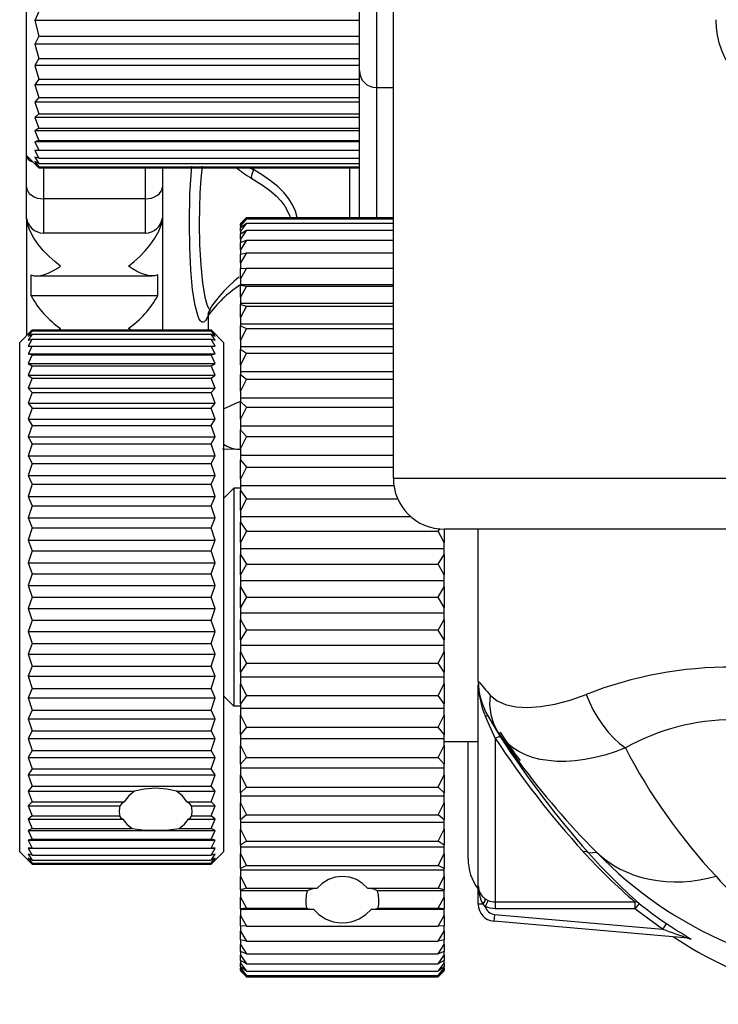
# Model space of a CAD drawing. Extents: x 88 to 703, y 102 to 560.
# Drawn here: x 332 to 353, y 422 to 451 of the extents above; entities that cross this region are included whole.
import ezdxf

# ---------------------------------------------------------------- set-up
doc = ezdxf.new("R2010")
doc.units = 0
doc.header["$LTSCALE"] = 25.4
doc.layers.get('0').update_dxf_attribs({"linetype": 'CONTINUOUS'})
for name, color, linetype in [('BM_RING@グヨキィエマウン', 7, 'CONTINUOUS'), ('CC_KNOB@CCイマミ', 7, 'CONTINUOUS'), ('FRONT_CASE_KAI2@', 7, 'CONTINUOUS'), ('FRONT_SW_CASE_VG', 7, 'CONTINUOUS'), ('LENS_LEVER', 7, 'CONTINUOUS'), ('ND_KNOB@NDイマミ', 7, 'CONTINUOUS'), ('SIDE_CASE_R2@サイォ', 7, 'CONTINUOUS'), ('SIDE_SW_CAS@サイォS', 7, 'CONTINUOUS'), ('VF_LOCK_LEVER1_V', 7, 'CONTINUOUS'), ('サィルターUNIT@工蓋部', 7, 'CONTINUOUS')]:
    doc.layers.add(name, color=color, linetype=linetype)

# ---------------------------------------------------------------- blocks, each defined once
blk = doc.blocks.new('SE1')
at = {"layer": 'BM_RING@グヨキィエマウン', "color": 7, "linetype": 'CONTINUOUS'}
for p, q in [((332.538, 447.286), (332.538, 466.26)), ((332.904, 451.524), (332.788, 451.258)), ((332.788, 451.258), (332.904, 450.803)), ((342.338, 451.258), (332.788, 451.258)), ((332.904, 450.803), (332.788, 450.568)), ((332.904, 450.803), (342.338, 450.803)), ((332.788, 450.568), (332.904, 450.139)), ((342.338, 450.568), (332.788, 450.568)), ((332.904, 450.139), (332.788, 449.937)), ((332.788, 449.937), (332.904, 449.536)), ((342.338, 449.937), (332.788, 449.937)), ((332.904, 450.139), (342.338, 450.139)), ((332.904, 449.536), (332.788, 449.365)), ((332.788, 449.365), (332.904, 448.992)), ((342.338, 449.365), (332.788, 449.365)), ((332.904, 449.536), (342.338, 449.536)), ((332.904, 448.992), (332.788, 448.854)), ((332.788, 448.854), (332.904, 448.51)), ((342.338, 448.854), (332.788, 448.854)), ((332.904, 448.992), (342.338, 448.992)), ((332.904, 448.51), (332.788, 448.404)), ((332.904, 448.51), (342.338, 448.51)), ((332.788, 448.404), (332.904, 448.091)), ((342.338, 448.404), (332.788, 448.404)), ((332.904, 448.091), (332.788, 448.017)), ((332.788, 448.017), (332.904, 447.734)), ((342.338, 448.017), (332.788, 448.017)), ((332.904, 448.091), (342.338, 448.091)), ((332.904, 447.734), (332.788, 447.694)), ((332.788, 447.694), (332.904, 447.442)), ((342.338, 447.694), (332.788, 447.694)), ((332.904, 447.734), (342.338, 447.734)), ((332.904, 447.442), (332.788, 447.435)), ((332.788, 447.435), (332.904, 447.214)), ((342.338, 447.435), (332.788, 447.435)), ((332.904, 447.442), (342.338, 447.442)), ((332.538, 447.286), (332.904, 446.92)), ((332.788, 447.24), (332.904, 447.05)), ((332.904, 447.214), (332.788, 447.24)), ((332.788, 447.109), (332.904, 446.952)), ((332.904, 447.05), (332.788, 447.109)), ((332.788, 447.044), (332.904, 446.92)), ((332.904, 446.952), (332.788, 447.044)), ((332.904, 447.214), (342.338, 447.214)), ((332.904, 447.05), (342.338, 447.05)), ((332.904, 446.952), (342.338, 446.952)), ((332.904, 446.92), (342.338, 446.92))]:
    blk.add_line(p, q, dxfattribs=at)
at = {"layer": 'CC_KNOB@CCイマミ', "color": 7, "linetype": 'CONTINUOUS'}
for p, q in [((339.019, 445.467), (338.838, 445.282)), ((339.019, 445.467), (338.838, 445.286)), ((338.838, 445.266), (339.019, 445.425)), ((339.019, 445.425), (338.838, 445.214)), ((338.838, 445.167), (339.019, 445.297)), ((339.019, 445.297), (338.838, 445.062)), ((338.838, 445.282), (338.838, 445.266)), ((338.838, 445.214), (338.838, 445.266)), ((339.019, 445.467), (343.338, 445.467)), ((339.019, 445.425), (343.338, 445.425)), ((339.019, 445.297), (343.338, 445.297)), ((338.838, 445.214), (338.838, 445.167)), ((338.838, 445.062), (338.838, 445.167)), ((338.838, 444.985), (339.019, 445.086)), ((339.019, 445.086), (338.838, 444.829)), ((338.838, 445.062), (338.838, 444.985)), ((338.838, 444.829), (338.838, 444.985)), ((339.019, 445.086), (343.338, 445.086)), ((338.838, 444.829), (338.838, 444.722)), ((338.838, 444.722), (339.019, 444.793)), ((339.019, 444.793), (338.838, 444.515)), ((338.838, 444.515), (338.838, 444.722)), ((339.019, 444.793), (343.338, 444.793)), ((338.838, 444.515), (338.838, 444.379)), ((338.838, 444.379), (339.019, 444.42)), ((339.019, 444.42), (338.838, 444.124)), ((339.019, 444.42), (343.338, 444.42)), ((338.838, 444.124), (338.838, 444.379)), ((338.838, 444.124), (338.838, 443.96)), ((338.838, 443.96), (339.019, 443.969)), ((339.019, 443.969), (338.838, 443.657)), ((338.838, 443.657), (338.838, 443.96)), ((339.019, 443.969), (343.338, 443.969)), ((338.838, 443.657), (338.838, 443.479)), ((343.338, 443.479), (338.838, 443.479)), ((338.838, 443.479), (338.838, 443.467)), ((338.838, 443.12), (338.838, 443.467)), ((338.838, 443.467), (339.019, 443.445)), ((339.019, 443.445), (338.838, 443.12)), ((339.019, 443.445), (343.338, 443.445)), ((338.838, 443.12), (338.838, 442.933)), ((343.338, 442.933), (338.838, 442.933)), ((338.838, 442.933), (338.838, 442.904)), ((338.838, 442.515), (338.838, 442.904)), ((338.838, 442.904), (339.019, 442.851)), ((339.019, 442.851), (338.838, 442.515)), ((339.019, 442.851), (343.338, 442.851)), ((338.838, 442.515), (338.838, 442.322)), ((343.338, 442.322), (338.838, 442.322)), ((338.838, 442.322), (338.838, 442.275)), ((338.838, 441.847), (338.838, 442.275)), ((338.838, 442.275), (339.019, 442.192)), ((339.019, 442.192), (338.838, 441.847)), ((339.019, 442.192), (343.338, 442.192)), ((338.838, 441.847), (338.838, 441.65)), ((343.338, 441.65), (338.838, 441.65)), ((338.838, 441.65), (338.838, 441.586)), ((338.838, 441.122), (338.838, 441.586)), ((338.838, 441.586), (339.019, 441.473)), ((339.019, 441.473), (338.838, 441.122)), ((339.019, 441.473), (343.338, 441.473)), ((338.838, 441.122), (338.838, 440.921)), ((343.338, 440.921), (338.838, 440.921)), ((338.838, 440.921), (338.838, 440.841)), ((338.838, 440.345), (338.838, 440.841)), ((338.838, 440.841), (339.019, 440.699)), ((339.019, 440.699), (338.838, 440.345)), ((339.019, 440.699), (343.338, 440.699)), ((338.838, 440.345), (338.838, 440.143)), ((343.338, 440.143), (338.838, 440.143)), ((338.838, 440.143), (338.838, 440.046)), ((338.838, 439.522), (338.838, 440.046)), ((338.838, 440.046), (339.019, 439.877)), ((339.019, 439.877), (338.838, 439.522)), ((339.019, 439.877), (343.338, 439.877)), ((338.838, 439.522), (338.838, 439.319)), ((343.338, 439.319), (338.838, 439.319)), ((338.838, 439.319), (338.838, 439.207)), ((338.838, 438.659), (338.838, 439.207)), ((338.838, 439.207), (339.019, 439.011)), ((339.019, 439.011), (338.838, 438.659)), ((339.019, 439.011), (343.338, 439.011)), ((338.838, 438.659), (338.838, 438.457)), ((343.338, 438.457), (338.838, 438.457)), ((338.838, 438.457), (338.838, 438.331)), ((338.838, 437.763), (338.838, 438.331)), ((338.838, 438.331), (339.019, 438.11)), ((339.019, 438.11), (338.838, 437.763)), ((339.019, 438.11), (343.338, 438.11)), ((338.838, 437.763), (338.838, 437.564)), ((343.354, 437.564), (338.838, 437.564)), ((338.838, 437.564), (338.838, 437.424)), ((338.838, 436.84), (338.838, 437.424)), ((338.838, 437.424), (339.019, 437.18)), ((339.019, 437.18), (338.838, 436.84)), ((339.019, 437.18), (343.466, 437.18)), ((338.838, 436.84), (338.838, 436.645)), ((338.838, 436.645), (338.838, 436.493)), ((343.864, 436.645), (338.838, 436.645)), ((338.838, 435.898), (338.838, 436.493)), ((338.838, 436.493), (339.019, 436.228)), ((344.656, 436.228), (344.713, 436.311)), ((344.838, 436.287), (344.838, 435.898)), ((339.019, 436.228), (338.838, 435.898)), ((339.019, 436.228), (344.656, 436.228)), ((344.838, 435.898), (344.656, 436.228)), ((338.838, 435.898), (338.838, 435.709)), ((338.838, 435.709), (338.838, 435.545)), ((344.838, 435.709), (338.838, 435.709)), ((344.838, 435.709), (344.838, 435.898)), ((344.838, 435.545), (344.838, 435.709)), ((338.838, 434.943), (338.838, 435.545)), ((338.838, 435.545), (339.019, 435.26)), ((344.656, 435.26), (344.838, 435.545)), ((344.838, 435.545), (344.838, 434.943)), ((339.019, 435.26), (338.838, 434.943)), ((339.019, 435.26), (344.656, 435.26)), ((344.838, 434.943), (344.656, 435.26)), ((338.838, 434.943), (338.838, 434.761)), ((344.838, 434.761), (344.838, 434.943)), ((338.838, 434.761), (338.838, 434.588)), ((344.838, 434.761), (338.838, 434.761)), ((338.838, 433.984), (338.838, 434.588)), ((338.838, 434.588), (339.019, 434.286)), ((344.656, 434.286), (344.838, 434.588)), ((344.838, 434.588), (344.838, 434.761)), ((344.838, 434.588), (344.838, 433.984)), ((339.019, 434.286), (338.838, 433.984)), ((339.019, 434.286), (344.656, 434.286)), ((344.838, 433.984), (344.656, 434.286)), ((338.838, 433.984), (338.838, 433.81)), ((344.838, 433.81), (344.838, 433.984)), ((338.838, 433.81), (338.838, 433.629)), ((344.838, 433.81), (338.838, 433.81)), ((344.838, 433.629), (344.838, 433.81)), ((338.838, 433.629), (339.019, 433.311)), ((338.838, 433.026), (338.838, 433.629)), ((344.656, 433.311), (344.838, 433.629)), ((344.838, 433.629), (344.838, 433.026)), ((339.019, 433.311), (338.838, 433.026)), ((344.656, 433.311), (339.019, 433.311)), ((344.838, 433.026), (344.656, 433.311)), ((338.838, 433.026), (338.838, 432.863)), ((344.838, 432.863), (338.838, 432.863)), ((338.838, 432.863), (338.838, 432.674)), ((344.838, 432.863), (344.838, 433.026)), ((344.838, 432.674), (344.838, 432.863)), ((338.838, 432.079), (338.838, 432.674)), ((338.838, 432.674), (339.019, 432.344)), ((344.656, 432.344), (344.838, 432.674)), ((344.838, 432.674), (344.838, 432.079)), ((339.019, 432.344), (338.838, 432.079)), ((339.019, 432.344), (344.656, 432.344)), ((344.838, 432.079), (344.656, 432.344)), ((338.838, 432.079), (338.838, 431.927)), ((344.838, 431.927), (338.838, 431.927)), ((338.838, 431.927), (338.838, 431.732)), ((344.838, 431.927), (344.838, 432.079)), ((344.838, 431.732), (344.838, 431.927)), ((338.838, 431.148), (338.838, 431.732)), ((338.838, 431.732), (339.019, 431.392)), ((344.656, 431.392), (344.838, 431.732)), ((344.838, 431.732), (344.838, 431.148)), ((339.019, 431.392), (338.838, 431.148)), ((339.019, 431.392), (344.656, 431.392)), ((344.838, 431.148), (344.656, 431.392)), ((338.838, 431.148), (338.838, 431.008)), ((344.838, 431.008), (344.838, 431.148)), ((344.838, 431.008), (338.838, 431.008)), ((338.838, 431.008), (338.838, 430.809)), ((338.838, 430.241), (338.838, 430.809)), ((338.838, 430.809), (339.019, 430.462)), ((344.656, 430.462), (344.838, 430.809)), ((344.838, 430.809), (344.838, 431.008)), ((344.838, 430.809), (344.838, 430.241)), ((339.019, 430.462), (338.838, 430.241)), ((338.838, 430.241), (338.838, 430.115)), ((339.019, 430.462), (344.656, 430.462)), ((344.838, 430.241), (344.656, 430.462)), ((344.838, 430.115), (344.838, 430.241)), ((344.838, 430.115), (338.838, 430.115)), ((338.838, 430.115), (338.838, 429.913)), ((338.838, 429.365), (338.838, 429.913)), ((338.838, 429.913), (339.019, 429.561)), ((344.656, 429.561), (344.838, 429.913)), ((344.838, 429.913), (344.838, 430.115)), ((344.838, 429.913), (344.838, 429.365)), ((339.019, 429.561), (338.838, 429.365)), ((338.838, 429.365), (338.838, 429.253)), ((339.019, 429.561), (344.656, 429.561)), ((344.838, 429.365), (344.656, 429.561)), ((344.838, 429.253), (344.838, 429.365)), ((344.838, 429.253), (338.838, 429.253)), ((338.838, 429.253), (338.838, 429.05)), ((338.838, 428.526), (338.838, 429.05)), ((338.838, 429.05), (339.019, 428.695)), ((344.656, 428.695), (344.838, 429.05)), ((344.838, 429.05), (344.838, 429.253)), ((344.838, 429.05), (344.838, 428.526)), ((339.019, 428.695), (338.838, 428.526)), ((338.838, 428.526), (338.838, 428.429)), ((339.019, 428.695), (344.656, 428.695)), ((344.838, 428.526), (344.656, 428.695)), ((344.838, 428.429), (344.838, 428.526)), ((344.838, 428.429), (338.838, 428.429)), ((338.838, 428.429), (338.838, 428.227)), ((338.838, 427.731), (338.838, 428.227)), ((338.838, 428.227), (339.019, 427.873)), ((344.656, 427.873), (344.838, 428.227)), ((344.838, 428.227), (344.838, 428.429)), ((344.838, 428.227), (344.838, 427.731)), ((339.019, 427.873), (338.838, 427.731)), ((339.019, 427.873), (344.656, 427.873)), ((344.838, 427.731), (344.656, 427.873)), ((338.838, 427.731), (338.838, 427.65)), ((344.838, 427.65), (338.838, 427.65)), ((338.838, 427.65), (338.838, 427.45)), ((344.838, 427.65), (344.838, 427.731)), ((344.838, 427.45), (344.838, 427.65)), ((338.838, 426.986), (338.838, 427.45)), ((338.838, 427.45), (339.019, 427.099)), ((344.656, 427.099), (344.838, 427.45)), ((344.838, 427.45), (344.838, 426.986)), ((339.019, 427.099), (338.838, 426.986)), ((339.019, 427.099), (344.656, 427.099)), ((344.838, 426.986), (344.656, 427.099)), ((338.838, 426.986), (338.838, 426.922)), ((344.838, 426.922), (338.838, 426.922)), ((338.838, 426.922), (338.838, 426.724)), ((338.838, 426.297), (338.838, 426.724)), ((338.838, 426.724), (339.019, 426.38)), ((344.656, 426.38), (344.838, 426.724)), ((344.838, 426.922), (344.838, 426.986)), ((344.838, 426.724), (344.838, 426.922)), ((344.838, 426.724), (344.838, 426.297)), ((339.019, 426.38), (338.838, 426.297)), ((338.838, 426.297), (338.838, 426.25)), ((338.838, 426.25), (338.838, 426.057)), ((344.838, 426.25), (338.838, 426.25)), ((339.019, 426.38), (344.656, 426.38)), ((344.838, 426.297), (344.656, 426.38)), ((344.838, 426.25), (344.838, 426.297)), ((344.838, 426.057), (344.838, 426.25)), ((338.838, 425.668), (338.838, 426.057)), ((338.838, 426.057), (339.019, 425.721)), ((344.656, 425.721), (344.838, 426.057)), ((344.838, 426.057), (344.838, 425.668)), ((339.019, 425.721), (338.838, 425.668)), ((338.838, 425.668), (338.838, 425.638)), ((340.801, 425.638), (338.838, 425.638)), ((338.838, 425.638), (338.838, 425.452)), ((339.019, 425.721), (341.098, 425.721)), ((342.577, 425.721), (344.656, 425.721)), ((344.838, 425.638), (342.874, 425.638)), ((344.838, 425.668), (344.656, 425.721)), ((344.838, 425.638), (344.838, 425.668)), ((344.838, 425.452), (344.838, 425.638)), ((338.838, 425.452), (339.019, 425.127)), ((338.838, 425.105), (338.838, 425.452)), ((344.656, 425.127), (344.838, 425.452)), ((344.838, 425.452), (344.838, 425.105)), ((339.019, 425.127), (338.838, 425.105)), ((338.838, 425.105), (338.838, 425.093)), ((340.993, 425.093), (338.838, 425.093)), ((338.838, 425.093), (338.838, 424.914)), ((339.019, 425.127), (340.781, 425.127)), ((344.838, 425.093), (342.682, 425.093)), ((342.895, 425.127), (344.656, 425.127)), ((344.838, 425.105), (344.656, 425.127)), ((344.838, 425.093), (344.838, 425.105)), ((344.838, 424.914), (344.838, 425.093)), ((338.838, 424.914), (339.019, 424.603)), ((338.838, 424.612), (338.838, 424.914)), ((344.656, 424.603), (344.838, 424.914)), ((344.838, 424.914), (344.838, 424.612)), ((338.838, 424.612), (338.838, 424.448)), ((339.019, 424.603), (338.838, 424.612)), ((338.838, 424.448), (339.019, 424.152)), ((338.838, 424.193), (338.838, 424.448)), ((339.019, 424.603), (344.656, 424.603)), ((344.838, 424.612), (344.656, 424.603)), ((344.656, 424.152), (344.838, 424.448)), ((344.838, 424.448), (344.838, 424.612)), ((344.838, 424.448), (344.838, 424.193)), ((338.838, 424.193), (338.838, 424.057)), ((339.019, 424.152), (338.838, 424.193)), ((339.019, 424.152), (344.656, 424.152)), ((344.838, 424.193), (344.656, 424.152)), ((344.838, 424.057), (344.838, 424.193)), ((338.838, 424.057), (339.019, 423.779)), ((338.838, 423.85), (338.838, 424.057)), ((338.838, 423.85), (338.838, 423.743)), ((339.019, 423.779), (338.838, 423.85)), ((344.656, 423.779), (344.838, 424.057)), ((344.838, 423.85), (344.656, 423.779)), ((344.838, 424.057), (344.838, 423.85)), ((344.838, 423.743), (344.838, 423.85)), ((338.838, 423.743), (339.019, 423.486)), ((338.838, 423.587), (338.838, 423.743)), ((338.838, 423.587), (338.838, 423.51)), ((339.019, 423.486), (338.838, 423.587)), ((339.019, 423.779), (344.656, 423.779)), ((344.656, 423.486), (344.838, 423.743)), ((344.838, 423.587), (344.656, 423.486)), ((344.838, 423.743), (344.838, 423.587)), ((344.838, 423.51), (344.838, 423.587)), ((338.838, 423.51), (339.019, 423.274)), ((338.838, 423.405), (338.838, 423.51)), ((338.838, 423.405), (338.838, 423.358)), ((339.019, 423.274), (338.838, 423.405)), ((338.838, 423.358), (339.019, 423.147)), ((338.838, 423.306), (338.838, 423.358)), ((338.838, 423.306), (338.838, 423.29)), ((339.019, 423.147), (338.838, 423.306)), ((338.838, 423.29), (339.019, 423.105)), ((338.838, 423.286), (339.019, 423.105)), ((339.019, 423.486), (344.656, 423.486)), ((339.019, 423.274), (344.656, 423.274)), ((344.656, 423.274), (344.838, 423.51)), ((344.838, 423.405), (344.656, 423.274)), ((344.656, 423.147), (344.838, 423.358)), ((344.838, 423.306), (344.656, 423.147)), ((344.656, 423.105), (344.838, 423.29)), ((344.656, 423.105), (344.838, 423.286)), ((344.838, 423.51), (344.838, 423.405)), ((344.838, 423.358), (344.838, 423.405)), ((344.838, 423.358), (344.838, 423.306)), ((344.838, 423.29), (344.838, 423.306)), ((339.019, 423.147), (344.656, 423.147)), ((339.019, 423.105), (344.656, 423.105))]:
    blk.add_line(p, q, dxfattribs=at)
for points in [[(342.577, 425.721), (342.428, 425.859), (342.25, 425.969), (342.05, 426.04), (341.838, 426.064), (341.625, 426.04), (341.425, 425.969), (341.247, 425.859), (341.098, 425.721)], [(340.801, 425.638), (340.776, 425.513), (340.764, 425.384), (340.765, 425.254), (340.781, 425.127)], [(341.098, 425.721), (340.916, 425.683), (340.801, 425.638)], [(342.874, 425.638), (342.76, 425.683), (342.577, 425.721)], [(342.895, 425.127), (342.91, 425.254), (342.912, 425.384), (342.9, 425.513), (342.874, 425.638)], [(340.781, 425.127), (340.858, 425.109), (340.993, 425.093)], [(340.993, 425.093), (341.147, 424.939), (341.345, 424.81), (341.459, 424.761), (341.581, 424.724), (341.708, 424.702), (341.838, 424.694), (341.968, 424.702), (342.095, 424.724), (342.216, 424.761), (342.33, 424.81), (342.529, 424.939), (342.682, 425.093)], [(342.682, 425.093), (342.817, 425.109), (342.895, 425.127)]]:
    blk.add_lwpolyline(points, dxfattribs=at)
at = {"layer": 'FRONT_CASE_KAI2@', "color": 7, "linetype": 'CONTINUOUS'}
for p, q in [((343.338, 437.786), (343.338, 462.886)), ((342.838, 456.978), (342.838, 449.286)), ((342.338, 449.786), (342.338, 456.709)), ((342.338, 445.467), (342.338, 449.786)), ((342.838, 449.286), (343.338, 449.286)), ((342.838, 449.286), (342.838, 445.467)), ((343.338, 437.786), (353.338, 437.786)), ((353.338, 436.286), (344.838, 436.286))]:
    blk.add_line(p, q, dxfattribs=at)
for centre, radius in [((342.838, 449.786), 0.5), ((344.838, 437.786), 1.5)]:
    blk.add_arc(centre, radius, 180, 270, dxfattribs=at)
at = {"layer": 'FRONT_SW_CASE_VG', "color": 7, "linetype": 'CONTINUOUS'}
for p, q in [((339.222, 446.871), (339.222, 446.92)), ((342.05, 446.92), (342.05, 445.467)), ((337.909, 442.695), (337.886, 442.64)), ((337.89, 442.575), (337.89, 442.151)), ((338.852, 438.63), (338.311, 438.644))]:
    blk.add_line(p, q, dxfattribs=at)
for points in [[(337.588, 442.546), (337.499, 442.869), (337.429, 443.335), (337.377, 443.917), (337.344, 444.579), (337.333, 445.282), (337.351, 446.167), (337.402, 446.971)], [(337.71, 446.972), (337.673, 446.597), (337.645, 446.183), (337.628, 445.743), (337.623, 445.287), (337.634, 444.656), (337.666, 444.061), (337.718, 443.538), (337.788, 443.12), (337.861, 442.868), (337.942, 442.719)], [(339.222, 446.871), (339.158, 446.699), (339.155, 446.638), (339.171, 446.609)], [(340.504, 445.467), (340.455, 445.651), (340.374, 445.834), (340.26, 446.016), (340.114, 446.195), (339.935, 446.371), (339.726, 446.543), (339.488, 446.71), (339.222, 446.871)], [(339.171, 446.609), (339.483, 446.417), (339.69, 446.267), (339.888, 446.096), (340.025, 445.953), (340.144, 445.796), (340.227, 445.652), (340.286, 445.497), (340.294, 445.468)], [(338.791, 443.705), (338.652, 443.587), (338.492, 443.44), (338.349, 443.295), (338.212, 443.141), (338.091, 442.994), (337.986, 442.852), (337.916, 442.707), (337.901, 442.649)], [(337.91, 442.693), (337.893, 442.636), (337.89, 442.575)], [(337.89, 442.575), (337.851, 442.49), (337.812, 442.429), (337.773, 442.392), (337.735, 442.377), (337.697, 442.385), (337.659, 442.417), (337.623, 442.47), (337.588, 442.546)], [(337.886, 442.64), (337.881, 442.628), (337.87, 442.608)], [(338.338, 439.83), (338.511, 439.911), (338.704, 439.995), (338.828, 440.044)], [(338.338, 438.791), (338.456, 438.725), (338.584, 438.674), (338.717, 438.643), (338.852, 438.63)]]:
    blk.add_lwpolyline(points, dxfattribs=at)
for centre, radius, start, end in [((340.843, 449.53), 3.362, 230.1464, 240.2261), ((340.777, 450.061), 3.549, 242.2734, 244.0218), ((340.777, 440.511), 3.549, 123.5586, 144.4283)]:
    blk.add_arc(centre, radius, start, end, dxfattribs=at)
at = {"layer": 'LENS_LEVER', "color": 7, "linetype": 'CONTINUOUS'}
for p, q in [((332.538, 446.364), (332.538, 447.292)), ((333.038, 446.952), (333.038, 446.011)), ((336.038, 446.011), (336.038, 446.952)), ((336.538, 446.952), (336.538, 446.364)), ((332.538, 445.447), (332.538, 446.364)), ((336.538, 446.364), (336.538, 445.447)), ((336.038, 446.011), (333.038, 446.011)), ((333.038, 446.011), (333.038, 444.999)), ((336.038, 444.999), (336.038, 446.011)), ((332.538, 445.447), (332.538, 441.986)), ((336.538, 445.447), (336.538, 442.151)), ((336.038, 444.999), (333.038, 444.999)), ((332.672, 443.159), (332.672, 443.773)), ((332.839, 443.74), (336.237, 443.74)), ((336.404, 443.159), (336.404, 443.773)), ((336.404, 443.159), (332.672, 443.159))]:
    blk.add_line(p, q, dxfattribs=at)
for points in [[(332.538, 447.286), (332.552, 447.232), (332.591, 447.181), (332.65, 447.134), (332.727, 447.097)], [(332.538, 446.364), (332.546, 446.3), (332.573, 446.234), (332.619, 446.171), (332.684, 446.115), (332.764, 446.069), (332.854, 446.036), (332.947, 446.017), (333.038, 446.011)], [(336.038, 446.011), (336.222, 446.036), (336.311, 446.069), (336.391, 446.115), (336.456, 446.171), (336.503, 446.234), (336.529, 446.3), (336.538, 446.364)], [(333.538, 444.033), (333.37, 444.162), (333.203, 444.311), (333.043, 444.476), (332.893, 444.656), (332.756, 444.852), (332.643, 445.057), (332.566, 445.262), (332.538, 445.447)], [(335.538, 444.033), (335.706, 444.162), (335.872, 444.311), (336.032, 444.476), (336.183, 444.656), (336.319, 444.852), (336.432, 445.057), (336.509, 445.262), (336.538, 445.447)], [(332.672, 443.773), (332.756, 443.745), (332.851, 443.74), (332.955, 443.753), (333.065, 443.782), (333.179, 443.826), (333.297, 443.884), (333.417, 443.953), (333.538, 444.033)], [(336.404, 443.773), (336.32, 443.745), (336.225, 443.74), (336.12, 443.753), (336.01, 443.782), (335.896, 443.826), (335.778, 443.884), (335.658, 443.953), (335.538, 444.033)], [(333.42, 442.114), (333.479, 442.152), (333.538, 442.193)], [(335.655, 442.114), (335.596, 442.152), (335.538, 442.193)]]:
    blk.add_lwpolyline(points, dxfattribs=at)
for centre, radius, start, end in [((333.052, 445.518), 0.519, 187.8507, 268.4315), ((336.024, 445.518), 0.519, 271.5687, 352.1491), ((335.232, 444.583), 2.93, 209.0754, 234.6636), ((333.843, 444.583), 2.93, 305.3364, 330.9246)]:
    blk.add_arc(centre, radius, start, end, dxfattribs=at)
at = {"layer": 'ND_KNOB@NDイマミ', "color": 7, "linetype": 'CONTINUOUS'}
for p, q in [((332.703, 442.151), (332.338, 441.786)), ((332.703, 442.151), (332.588, 442.029)), ((332.588, 442.029), (332.703, 442.122)), ((332.703, 442.122), (332.588, 441.97)), ((332.703, 442.151), (337.972, 442.151)), ((332.703, 442.122), (337.972, 442.122)), ((338.338, 441.786), (337.972, 442.151)), ((338.088, 442.029), (337.972, 442.151)), ((337.972, 442.122), (338.088, 442.029)), ((338.088, 441.97), (337.972, 442.122)), ((332.338, 426.786), (332.338, 441.786)), ((332.588, 441.97), (332.703, 442.032)), ((332.703, 442.032), (332.588, 441.852)), ((332.588, 441.852), (332.703, 441.883)), ((332.703, 441.883), (332.588, 441.677)), ((332.703, 442.032), (337.972, 442.032)), ((332.703, 441.883), (337.972, 441.883)), ((337.972, 442.032), (338.088, 441.97)), ((338.088, 441.852), (337.972, 442.032)), ((337.972, 441.883), (338.088, 441.852)), ((338.088, 441.677), (337.972, 441.883)), ((338.338, 441.786), (338.338, 426.786)), ((332.588, 441.677), (332.703, 441.677)), ((332.588, 441.677), (338.088, 441.677)), ((332.703, 441.677), (332.588, 441.446)), ((332.703, 441.677), (337.972, 441.677)), ((337.972, 441.677), (338.088, 441.677)), ((338.088, 441.446), (337.972, 441.677)), ((332.588, 441.446), (332.703, 441.415)), ((332.588, 441.446), (338.088, 441.446)), ((332.703, 441.415), (332.588, 441.16)), ((332.703, 441.415), (337.972, 441.415)), ((337.972, 441.415), (338.088, 441.446)), ((338.088, 441.16), (337.972, 441.415)), ((332.588, 441.16), (332.703, 441.098)), ((332.588, 441.16), (338.088, 441.16)), ((332.703, 441.098), (332.588, 440.822)), ((332.703, 441.098), (337.972, 441.098)), ((337.972, 441.098), (338.088, 441.16)), ((338.088, 440.822), (337.972, 441.098)), ((332.588, 440.822), (332.703, 440.729)), ((332.588, 440.822), (338.088, 440.822)), ((332.703, 440.729), (332.588, 440.434)), ((332.703, 440.729), (337.972, 440.729)), ((337.972, 440.729), (338.088, 440.822)), ((338.088, 440.434), (337.972, 440.729)), ((332.588, 440.434), (332.703, 440.311)), ((332.588, 440.434), (338.088, 440.434)), ((337.972, 440.311), (338.088, 440.434)), ((332.703, 440.311), (332.588, 440)), ((332.703, 440.311), (337.972, 440.311)), ((338.088, 440), (337.972, 440.311)), ((332.588, 440), (332.703, 439.848)), ((332.588, 440), (338.088, 440)), ((332.703, 439.848), (332.588, 439.522)), ((332.703, 439.848), (337.972, 439.848)), ((337.972, 439.848), (338.088, 440)), ((338.088, 439.522), (337.972, 439.848)), ((332.588, 439.522), (332.703, 439.342)), ((332.588, 439.522), (338.088, 439.522)), ((337.972, 439.342), (338.088, 439.522)), ((332.703, 439.342), (332.588, 439.004)), ((332.703, 439.342), (337.972, 439.342)), ((338.088, 439.004), (337.972, 439.342)), ((332.588, 439.004), (332.703, 438.797)), ((332.588, 439.004), (338.088, 439.004)), ((337.972, 438.797), (338.088, 439.004)), ((332.703, 438.797), (332.588, 438.45)), ((332.703, 438.797), (337.972, 438.797)), ((338.088, 438.45), (337.972, 438.797)), ((332.588, 438.45), (332.703, 438.219)), ((332.588, 438.45), (338.088, 438.45)), ((337.972, 438.219), (338.088, 438.45)), ((332.703, 438.219), (332.588, 437.864)), ((332.703, 438.219), (337.972, 438.219)), ((338.088, 437.864), (337.972, 438.219)), ((332.588, 437.864), (332.703, 437.61)), ((332.588, 437.864), (338.088, 437.864)), ((337.972, 437.61), (338.088, 437.864)), ((332.703, 437.61), (332.588, 437.252)), ((332.703, 437.61), (337.972, 437.61)), ((338.088, 437.252), (337.972, 437.61)), ((332.588, 437.252), (332.703, 436.976)), ((332.588, 437.252), (338.088, 437.252)), ((337.972, 436.976), (338.088, 437.252)), ((332.703, 436.976), (332.588, 436.616)), ((332.703, 436.976), (337.972, 436.976)), ((338.088, 436.616), (337.972, 436.976)), ((332.588, 436.616), (332.703, 436.322)), ((332.588, 436.616), (338.088, 436.616)), ((337.972, 436.322), (338.088, 436.616)), ((332.703, 436.322), (332.588, 435.963)), ((332.703, 436.322), (337.972, 436.322)), ((338.088, 435.963), (337.972, 436.322)), ((332.588, 435.963), (332.703, 435.652)), ((332.588, 435.963), (338.088, 435.963)), ((337.972, 435.652), (338.088, 435.963)), ((332.703, 435.652), (332.588, 435.298)), ((332.703, 435.652), (337.972, 435.652)), ((338.088, 435.298), (337.972, 435.652)), ((332.588, 435.298), (332.703, 434.971)), ((332.588, 435.298), (338.088, 435.298)), ((337.972, 434.971), (338.088, 435.298)), ((332.703, 434.971), (332.588, 434.624)), ((332.703, 434.971), (337.972, 434.971)), ((338.088, 434.624), (337.972, 434.971)), ((332.588, 434.624), (332.703, 434.286)), ((332.588, 434.624), (338.088, 434.624)), ((337.972, 434.286), (338.088, 434.624)), ((332.703, 434.286), (332.588, 433.948)), ((332.703, 434.286), (337.972, 434.286)), ((338.088, 433.948), (337.972, 434.286)), ((332.588, 433.948), (332.703, 433.6)), ((332.588, 433.948), (338.088, 433.948)), ((337.972, 433.6), (338.088, 433.948)), ((332.703, 433.6), (332.588, 433.274)), ((337.972, 433.6), (332.703, 433.6)), ((338.088, 433.274), (337.972, 433.6)), ((332.588, 433.274), (332.703, 432.92)), ((332.588, 433.274), (338.088, 433.274)), ((337.972, 432.92), (338.088, 433.274)), ((332.703, 432.92), (332.588, 432.609)), ((332.703, 432.92), (337.972, 432.92)), ((338.088, 432.609), (337.972, 432.92)), ((332.588, 432.609), (332.703, 432.25)), ((332.588, 432.609), (338.088, 432.609)), ((337.972, 432.25), (338.088, 432.609)), ((332.703, 432.25), (332.588, 431.955)), ((332.703, 432.25), (337.972, 432.25)), ((338.088, 431.955), (337.972, 432.25)), ((332.588, 431.955), (332.703, 431.596)), ((332.588, 431.955), (338.088, 431.955)), ((337.972, 431.596), (338.088, 431.955)), ((332.703, 431.596), (332.588, 431.32)), ((332.703, 431.596), (337.972, 431.596)), ((338.088, 431.32), (337.972, 431.596)), ((332.588, 431.32), (332.703, 430.962)), ((332.588, 431.32), (338.088, 431.32)), ((337.972, 430.962), (338.088, 431.32)), ((332.703, 430.962), (332.588, 430.707)), ((332.703, 430.962), (337.972, 430.962)), ((338.088, 430.707), (337.972, 430.962)), ((332.588, 430.707), (332.703, 430.353)), ((332.588, 430.707), (338.088, 430.707)), ((337.972, 430.353), (338.088, 430.707)), ((332.703, 430.353), (332.588, 430.122)), ((332.703, 430.353), (337.972, 430.353)), ((338.088, 430.122), (337.972, 430.353)), ((332.588, 430.122), (332.703, 429.774)), ((332.588, 430.122), (338.088, 430.122)), ((337.972, 429.774), (338.088, 430.122)), ((332.703, 429.774), (332.588, 429.568)), ((332.703, 429.774), (337.972, 429.774)), ((338.088, 429.568), (337.972, 429.774)), ((332.588, 429.568), (332.703, 429.23)), ((332.588, 429.568), (338.088, 429.568)), ((337.972, 429.23), (338.088, 429.568)), ((332.703, 429.23), (332.588, 429.05)), ((332.588, 429.05), (332.703, 428.724)), ((332.588, 429.05), (338.088, 429.05)), ((332.703, 429.23), (337.972, 429.23)), ((338.088, 429.05), (337.972, 429.23)), ((337.972, 428.724), (338.088, 429.05)), ((332.703, 428.724), (332.588, 428.572)), ((332.588, 428.572), (332.703, 428.261)), ((332.588, 428.572), (335.716, 428.572)), ((332.703, 428.724), (337.972, 428.724)), ((336.959, 428.572), (338.088, 428.572)), ((338.088, 428.572), (337.972, 428.724)), ((337.972, 428.261), (338.088, 428.572)), ((332.703, 428.261), (332.588, 428.137)), ((332.703, 428.261), (335.413, 428.261)), ((337.262, 428.261), (337.972, 428.261)), ((338.088, 428.137), (337.972, 428.261)), ((332.588, 428.137), (335.282, 428.137)), ((332.588, 428.137), (332.703, 427.843)), ((337.393, 428.137), (338.088, 428.137)), ((337.972, 427.843), (338.088, 428.137)), ((332.703, 427.843), (332.588, 427.75)), ((332.588, 427.75), (335.372, 427.75)), ((332.588, 427.75), (332.703, 427.474)), ((332.703, 427.843), (335.272, 427.843)), ((337.303, 427.75), (338.088, 427.75)), ((337.404, 427.843), (337.972, 427.843)), ((338.088, 427.75), (337.972, 427.843)), ((337.972, 427.474), (338.088, 427.75)), ((332.703, 427.474), (332.588, 427.412)), ((332.588, 427.412), (338.088, 427.412)), ((332.588, 427.412), (332.703, 427.157)), ((332.703, 427.474), (335.645, 427.474)), ((337.03, 427.474), (337.972, 427.474)), ((338.088, 427.412), (337.972, 427.474)), ((337.972, 427.157), (338.088, 427.412)), ((332.703, 427.157), (332.588, 427.126)), ((332.588, 427.126), (338.088, 427.126)), ((332.588, 427.126), (332.703, 426.895)), ((332.703, 427.157), (337.972, 427.157)), ((338.088, 427.126), (337.972, 427.157)), ((337.972, 426.895), (338.088, 427.126)), ((332.338, 426.786), (332.703, 426.42)), ((332.588, 426.895), (338.088, 426.895)), ((332.703, 426.895), (332.588, 426.895)), ((332.588, 426.895), (332.703, 426.688)), ((332.703, 426.688), (332.588, 426.72)), ((332.588, 426.72), (332.703, 426.54)), ((332.703, 426.895), (337.972, 426.895)), ((338.088, 426.895), (337.972, 426.895)), ((337.972, 426.688), (338.088, 426.895)), ((337.972, 426.42), (338.338, 426.786)), ((338.088, 426.72), (337.972, 426.688)), ((337.972, 426.54), (338.088, 426.72)), ((332.703, 426.54), (332.588, 426.602)), ((332.588, 426.602), (332.703, 426.45)), ((332.703, 426.45), (332.588, 426.543)), ((332.588, 426.543), (332.703, 426.42)), ((332.703, 426.688), (337.972, 426.688)), ((332.703, 426.54), (337.972, 426.54)), ((332.703, 426.45), (337.972, 426.45)), ((332.703, 426.42), (337.972, 426.42)), ((338.088, 426.602), (337.972, 426.54)), ((337.972, 426.45), (338.088, 426.602)), ((338.088, 426.543), (337.972, 426.45)), ((337.972, 426.42), (338.088, 426.543))]:
    blk.add_line(p, q, dxfattribs=at)
for points in [[(335.716, 428.572), (335.548, 428.431), (335.413, 428.261)], [(336.959, 428.572), (336.671, 428.634), (336.338, 428.657), (336.004, 428.634), (335.716, 428.572)], [(337.262, 428.261), (337.128, 428.431), (336.959, 428.572)], [(335.413, 428.261), (335.333, 428.201), (335.282, 428.137)], [(337.393, 428.137), (337.343, 428.201), (337.262, 428.261)], [(335.282, 428.137), (335.263, 427.991), (335.272, 427.843)], [(337.404, 427.843), (337.412, 427.991), (337.393, 428.137)], [(335.272, 427.843), (335.308, 427.795), (335.372, 427.75)], [(335.372, 427.75), (335.491, 427.601), (335.645, 427.474)], [(337.03, 427.474), (337.185, 427.601), (337.303, 427.75)], [(337.303, 427.75), (337.367, 427.795), (337.404, 427.843)], [(335.645, 427.474), (335.958, 427.439), (336.338, 427.425), (336.717, 427.439), (337.03, 427.474)]]:
    blk.add_lwpolyline(points, dxfattribs=at)
at = {"layer": 'SIDE_CASE_R2@サイォ', "color": 7, "linetype": 'CONTINUOUS'}
for p, q in [((345.838, 431.815), (345.838, 436.286)), ((345.838, 425.791), (345.838, 431.715)), ((346.338, 430.134), (346.051, 430.768)), ((346.338, 430.134), (346.338, 425.312)), ((349.081, 426.757), (349.319, 426.779)), ((345.838, 425.244), (345.838, 425.791)), ((346.045, 425.406), (346.129, 425.358)), ((346.129, 425.358), (346.045, 425.177)), ((346.338, 425.312), (350.448, 425.312)), ((346.338, 425.312), (346.338, 425.113)), ((350.448, 425.312), (350.448, 425.113)), ((350.573, 425.269), (350.448, 425.113)), ((345.983, 425.244), (345.838, 425.244)), ((346.045, 425.177), (345.983, 425.244)), ((350.448, 425.113), (346.338, 425.113)), ((351.266, 424.512), (350.448, 425.113)), ((346.312, 424.945), (346.294, 424.746)), ((352.02, 424.245), (346.294, 424.746)), ((346.312, 424.945), (351.266, 424.512)), ((351.378, 424.678), (351.266, 424.512)), ((352.102, 424.219), (352.078, 424.221))]:
    blk.add_line(p, q, dxfattribs=at)
for points in [[(346.19, 431.401), (346.174, 431.112), (346.207, 430.826), (346.29, 430.556), (346.419, 430.311)], [(346.19, 431.401), (346.393, 431.232), (346.642, 431.121), (346.94, 431.057), (347.285, 431.038), (347.669, 431.063), (348.089, 431.135), (348.542, 431.253), (349.017, 431.422)], [(349.017, 431.422), (349.111, 431.192), (349.225, 430.96), (349.357, 430.731), (349.505, 430.513), (349.664, 430.311), (349.831, 430.13), (350.001, 429.974), (350.169, 429.846)], [(346.051, 430.768), (346.094, 430.794), (346.109, 430.804)], [(350.169, 429.846), (349.864, 429.731), (349.563, 429.637), (349.268, 429.562), (348.977, 429.506), (348.692, 429.469), (348.417, 429.45), (348.154, 429.451), (347.903, 429.471), (347.664, 429.51), (347.438, 429.568), (347.227, 429.644), (347.032, 429.739), (346.854, 429.853), (346.693, 429.985), (346.547, 430.138), (346.419, 430.311)], [(346.507, 430.149), (346.484, 430.165), (346.445, 430.168), (346.393, 430.157), (346.338, 430.134)], [(349.081, 426.757), (349.016, 426.793), (348.932, 426.79)], [(349.319, 426.779), (349.475, 426.639), (349.644, 426.508), (349.825, 426.388), (350.017, 426.279), (350.219, 426.184), (350.431, 426.101), (350.652, 426.033), (350.881, 425.979), (351.117, 425.939), (351.358, 425.914), (351.603, 425.904), (351.85, 425.908), (352.1, 425.927), (352.35, 425.96), (352.599, 426.007), (352.846, 426.066)], [(345.983, 425.244), (346.038, 425.348), (346.045, 425.406)], [(350.573, 425.269), (350.514, 425.301), (350.448, 425.312)], [(346.338, 425.113), (346.262, 425.117), (346.188, 425.129), (346.116, 425.149), (346.045, 425.177)], [(352.005, 424.245), (352.022, 424.243), (352.046, 424.236), (352.054, 424.233), (352.059, 424.231), (352.061, 424.23), (352.062, 424.229)]]:
    blk.add_lwpolyline(points, dxfattribs=at)
for centre, radius, start, end in [((353.27, 420.556), 11.668, 89.666, 111.3743), ((347.838, 431.815), 2, 180, 210.7473), ((355.852, 439.983), 12.923, 219.204, 221.6151), ((348.414, 431.794), 2.576, 179.6575, 203.4677), ((363.824, 441.114), 20.497, 210.1981, 212.3406), ((347.504, 431.958), 1.81, 219.5952, 220.0885), ((358.777, 438.357), 14.747, 210.8622, 213.0641), ((353.328, 424.252), 6.424, 89.912, 119.451), ((366.037, 443.461), 23.617, 213.8341, 216.4563), ((356.259, 436.614), 11.635, 212.8273, 217.8656), ((368.863, 444.927), 26.948, 213.2942, 222.302), ((370.135, 445.405), 28.125, 212.8491, 221.5319), ((365.049, 437.545), 16.754, 207.3562, 223.2468), ((366.037, 443.461), 23.617, 216.4563, 224.9381), ((361.821, 438.496), 17.412, 222.2466, 229.2187), ((363.155, 439.378), 18.904, 221.8842, 228.275), ((357.949, 435.107), 11.993, 223.9805, 269.6118), ((358.02, 430.402), 6.751, 219.9646, 268.7027), ((346.823, 425.76), 0.986, 178.1797, 211.5557), ((346.303, 425.793), 0.466, 180.2613, 236.3366), ((346.337, 425.808), 0.496, 245.1595, 270.0332), ((358.076, 434.641), 12.006, 231.3217, 236.0875), ((346.338, 425.244), 0.5, 180, 265), ((346.338, 425.244), 0.3, 192.9714, 265), ((360.873, 438.881), 17.084, 236.236, 239.1116), ((360.26, 448.739), 25.843, 249.6324, 251.4054), ((358.176, 434.227), 11.929, 236.4586, 270.1286), ((351.978, 424.048), 0.2, 59.9355, 85), ((352.002, 424.046), 0.2, 60.0989, 85), ((356.331, 431.933), 8.806, 240.943, 241.1253)]:
    blk.add_arc(centre, radius, start, end, dxfattribs=at)
at = {"layer": 'SIDE_SW_CAS@サイォS', "color": 7, "linetype": 'CONTINUOUS'}
blk.add_line((345.538, 426.582), (345.538, 430.036), dxfattribs=at)
blk.add_arc((347.038, 426.582), 1.5, 180, 216.4613, dxfattribs=at)
at = {"layer": 'VF_LOCK_LEVER1_V', "color": 7, "linetype": 'CONTINUOUS'}
blk.add_lwpolyline([(355.111, 448.796), (354.882, 448.828), (354.657, 448.881), (354.438, 448.954), (354.226, 449.047), (354.024, 449.159), (353.833, 449.29), (353.655, 449.437), (353.492, 449.6), (353.344, 449.778), (353.213, 449.969), (353.1, 450.171), (353.007, 450.382), (352.933, 450.601), (352.88, 450.826), (352.848, 451.055), (352.838, 451.286)], dxfattribs=at)
at = {"layer": 'サィルターUNIT@工蓋部', "color": 7, "linetype": 'CONTINUOUS'}
for p, q in [((338.638, 437.497), (338.338, 437.193)), ((338.638, 437.497), (338.638, 431.075)), ((338.838, 437.497), (338.638, 437.497)), ((338.338, 431.379), (338.638, 431.075)), ((338.838, 431.075), (338.638, 431.075)), ((344.838, 430.036), (345.838, 430.036))]:
    blk.add_line(p, q, dxfattribs=at)

msp = doc.modelspace()

# ---------------------------------------------------------------- block references
msp.add_blockref('SE1', (0, 0))

doc.saveas('drawing.dxf')
